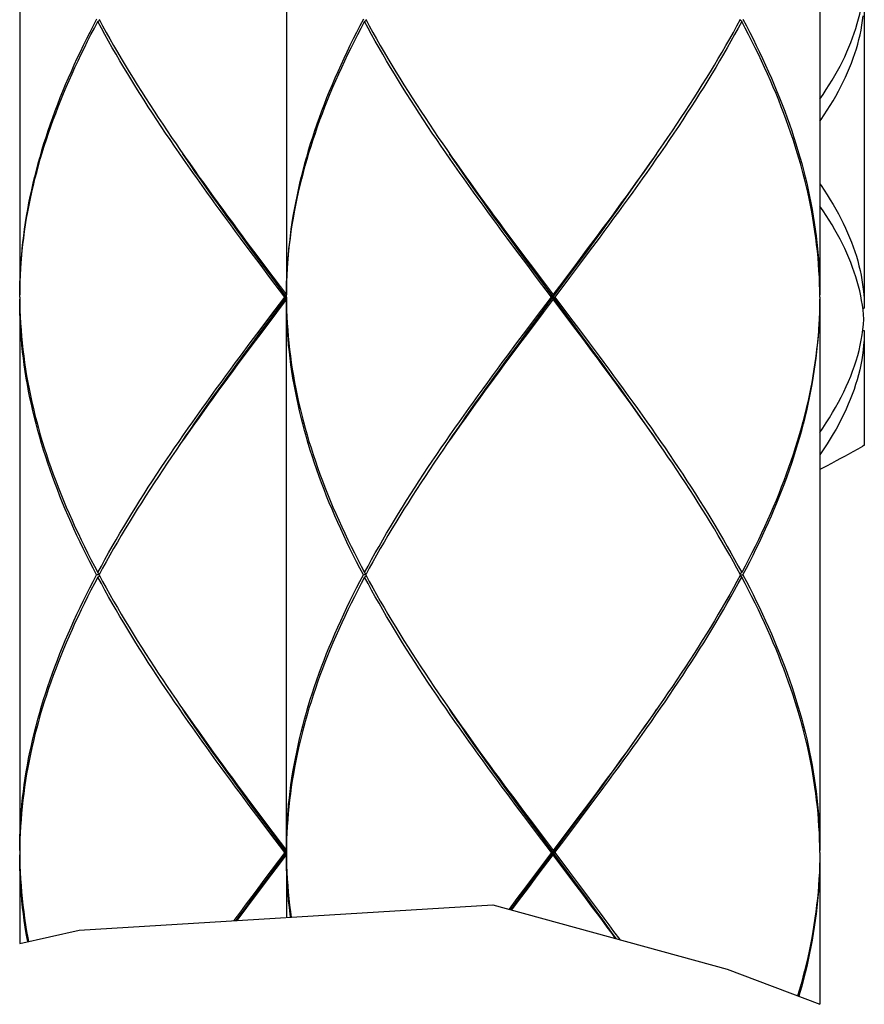
# Model space of a CAD drawing. Units: millimetres. Extents: x -745 to 210, y -1054 to 297.
# Drawn here: x -35 to -16, y -566 to -544 of the extents above; entities that cross this region are included whole.
import ezdxf

# ---------------------------------------------------------------- set-up
doc = ezdxf.new("R2010")
doc.units = ezdxf.units.MM
doc.header["$LTSCALE"] = 19.36
doc.layers.get('0').update_dxf_attribs({"linetype": 'CONTINUOUS'})

msp = doc.modelspace()

# ---------------------------------------------------------------- linework, layer by layer
at = {"color": 7, "linetype": 'Continuous'}
for p, q in [((-34.8952, -537.8676), (-34.8952, -550.2743)), ((-28.8919, -537.8676), (-28.8919, -550.2743)), ((-16.8854, -537.8676), (-16.8854, -550.2743)), ((-15.8849, -543.5707), (-15.8849, -550.5745)), ((-33.1369, -544.121), (-33.0996, -544.0905)), ((-27.1336, -544.121), (-27.0963, -544.0905)), ((-18.7504, -544.2186), (-18.6705, -544.071)), ((-18.6437, -544.121), (-18.6811, -544.0905)), ((-31.2881, -547.0053), (-31.172, -547.1725)), ((-25.2848, -547.0053), (-25.1687, -547.1725)), ((-22.1164, -549.2821), (-21.8976, -548.9843)), ((-22.1115, -549.2407), (-21.8913, -548.9453)), ((-21.8541, -548.9954), (-22.0741, -549.2907)), ((-29.4854, -549.586), (-29.7065, -549.2907)), ((-29.4443, -549.5799), (-29.6642, -549.2821)), ((-29.5586, -549.3883), (-29.3369, -549.6836)), ((-23.4821, -549.586), (-23.7033, -549.2907)), ((-23.4411, -549.5799), (-23.661, -549.2821)), ((-23.5553, -549.3883), (-23.3337, -549.6836)), ((-22.3363, -549.5799), (-22.1164, -549.2821)), ((-22.3328, -549.536), (-22.1115, -549.2407)), ((-22.0741, -549.2907), (-22.2952, -549.586)), ((-29.2635, -549.8813), (-29.4854, -549.586)), ((-29.2237, -549.8777), (-29.4443, -549.5799)), ((-23.2602, -549.8813), (-23.4821, -549.586)), ((-23.2204, -549.8777), (-23.4411, -549.5799)), ((-22.6674, -550.0266), (-22.3363, -549.5799)), ((-22.666, -549.979), (-22.3328, -549.536)), ((-22.2952, -549.586), (-22.5172, -549.8813)), ((-29.3369, -549.6836), (-28.8919, -550.2743)), ((-28.9297, -550.3244), (-29.2635, -549.8813)), ((-28.8919, -550.3244), (-29.2237, -549.8777)), ((-23.3337, -549.6836), (-22.8887, -550.2743)), ((-22.9264, -550.3244), (-23.2602, -549.8813)), ((-22.4465, -550.9199), (-23.2204, -549.8777)), ((-22.5172, -549.8813), (-22.851, -550.3244)), ((-23.2204, -550.771), (-22.6674, -550.0266)), ((-22.8887, -550.2743), (-22.666, -549.979)), ((-29.2635, -550.7674), (-28.9297, -550.3244)), ((-29.2237, -550.771), (-28.8919, -550.3244)), ((-28.8919, -550.3244), (-28.9297, -550.3244)), ((-28.8919, -562.7812), (-28.8919, -550.3244)), ((-28.8918, -550.3244), (-28.8901, -550.1767)), ((-28.8918, -550.3244), (-28.8912, -550.374)), ((-23.2602, -550.7674), (-22.9264, -550.3244)), ((-22.9264, -550.3244), (-22.851, -550.3244)), ((-22.8887, -550.3744), (-22.8887, -550.2743)), ((-22.851, -550.3244), (-22.5172, -550.7674)), ((-16.8855, -550.3244), (-16.8861, -550.374)), ((-34.8952, -550.3744), (-34.8952, -562.7812)), ((-28.8919, -550.3744), (-29.1146, -550.6697)), ((-28.8912, -550.374), (-28.8901, -550.472)), ((-22.8887, -550.3744), (-23.1113, -550.6697)), ((-22.4437, -550.9651), (-22.8887, -550.3744)), ((-16.8861, -550.374), (-16.8873, -550.4721)), ((-16.8854, -550.3744), (-16.8854, -562.7812)), ((-29.4854, -551.0627), (-29.2635, -550.7674)), ((-29.1146, -550.6697), (-29.4479, -551.1128)), ((-29.4443, -551.0688), (-29.2237, -550.771)), ((-23.4822, -551.0627), (-23.2602, -550.7674)), ((-23.1113, -550.6697), (-23.4446, -551.1128)), ((-23.4411, -551.0688), (-23.2204, -550.771)), ((-22.5172, -550.7674), (-22.2952, -551.0627)), ((-15.9181, -550.5745), (-15.8849, -550.5745)), ((-22.2262, -551.2177), (-22.4465, -550.9199)), ((-22.222, -551.2605), (-22.4437, -550.9651)), ((-29.7066, -551.3581), (-29.4854, -551.0627)), ((-29.4479, -551.1128), (-29.6692, -551.4082)), ((-29.6642, -551.3666), (-29.4443, -551.0688)), ((-23.7033, -551.3581), (-23.4822, -551.0627)), ((-23.4446, -551.1128), (-23.6659, -551.4082)), ((-23.661, -551.3666), (-23.4411, -551.0688)), ((-22.2952, -551.0627), (-22.074, -551.3581)), ((-15.918, -551.0748), (-15.8849, -551.0748)), ((-15.8849, -551.0748), (-15.8849, -553.6632)), ((-29.9267, -551.6536), (-29.7066, -551.3581)), ((-29.6692, -551.4082), (-29.8895, -551.7036)), ((-29.883, -551.6644), (-29.6642, -551.3666)), ((-23.9234, -551.6536), (-23.7033, -551.3581)), ((-23.6659, -551.4082), (-23.8862, -551.7036)), ((-23.8797, -551.6644), (-23.661, -551.3666)), ((-20.4926, -553.6434), (-20.6088, -553.476)), ((-15.8849, -553.6619), (-15.9247, -553.685)), ((-16.2499, -553.869), (-16.3303, -553.9134)), ((-16.1448, -553.8103), (-16.2499, -553.869)), ((-16.0331, -553.7471), (-16.1448, -553.8103)), ((-15.9247, -553.685), (-16.0331, -553.7471)), ((-16.5168, -554.0147), (-16.6231, -554.0713)), ((-16.4193, -553.962), (-16.5168, -554.0147)), ((-16.3303, -553.9134), (-16.4193, -553.962)), ((-16.7988, -554.1631), (-16.8854, -554.2074)), ((-33.1369, -556.5277), (-33.0996, -556.5582)), ((-33.0302, -556.4301), (-33.1101, -556.5778)), ((-27.1336, -556.5277), (-27.0963, -556.5582)), ((-27.0269, -556.4301), (-27.1069, -556.5778)), ((-18.6437, -556.5277), (-18.6811, -556.5582)), ((-33.1101, -556.5778), (-33.1635, -556.5778)), ((-33.1369, -556.6278), (-33.0996, -556.5973)), ((-27.1069, -556.5778), (-27.1602, -556.5778)), ((-27.1336, -556.6278), (-27.0963, -556.5973)), ((-18.6437, -556.6278), (-18.6811, -556.5973)), ((-18.6705, -556.5778), (-18.6171, -556.5778)), ((-31.2881, -559.5121), (-31.172, -559.6792)), ((-25.2848, -559.5121), (-25.1688, -559.6792)), ((-22.1164, -561.7889), (-21.8976, -561.4912)), ((-21.8911, -561.4519), (-22.1113, -561.7473)), ((-22.0739, -561.7973), (-21.8539, -561.5019)), ((-29.4854, -562.0928), (-29.7066, -561.7973)), ((-29.4443, -562.0867), (-29.6642, -561.7889)), ((-23.4821, -562.0928), (-23.7034, -561.7973)), ((-23.4411, -562.0867), (-23.661, -561.7889)), ((-22.3363, -562.0867), (-22.1164, -561.7889)), ((-22.1113, -561.7473), (-22.3327, -562.0427)), ((-22.2951, -562.0927), (-22.0739, -561.7973)), ((-29.5586, -561.8951), (-29.3369, -562.1905)), ((-29.2634, -562.3882), (-29.4854, -562.0928)), ((-29.2237, -562.3845), (-29.4443, -562.0867)), ((-23.5554, -561.8951), (-23.3336, -562.1905)), ((-23.2601, -562.3882), (-23.4821, -562.0928)), ((-23.2204, -562.3845), (-23.4411, -562.0867)), ((-22.6674, -562.5334), (-22.3363, -562.0867)), ((-22.6283, -562.5358), (-22.2951, -562.0927)), ((-22.3327, -562.0427), (-22.5548, -562.3381)), ((-29.3369, -562.1905), (-28.8919, -562.7812)), ((-23.3336, -562.1905), (-22.8887, -562.7812)), ((-28.9297, -562.8312), (-29.2634, -562.3882)), ((-28.8919, -562.8312), (-29.2237, -562.3845)), ((-22.9264, -562.8312), (-23.2601, -562.3882)), ((-23.2204, -563.2778), (-22.6674, -562.5334)), ((-22.5548, -562.3381), (-22.8887, -562.7812)), ((-22.851, -562.8312), (-22.6283, -562.5358)), ((-34.8934, -562.6835), (-34.8951, -562.8312)), ((-28.8901, -562.6835), (-28.8918, -562.8312)), ((-34.8952, -562.8812), (-34.8952, -564.8743)), ((-34.8951, -562.8312), (-34.8934, -562.9788)), ((-28.9297, -562.8312), (-29.3746, -563.422)), ((-29.2237, -563.2778), (-28.8919, -562.8312)), ((-28.8919, -562.8312), (-28.9297, -562.8312)), ((-28.8919, -562.8812), (-28.8919, -564.2891)), ((-28.8918, -562.8312), (-28.8901, -562.9788)), ((-23.2226, -563.3243), (-22.8887, -562.8812)), ((-22.9264, -562.8312), (-23.149, -563.1266)), ((-22.9264, -562.8312), (-22.851, -562.8312)), ((-22.8887, -562.8812), (-22.8887, -562.7812)), ((-22.4437, -563.4719), (-22.8887, -562.8812)), ((-22.851, -562.8312), (-22.5172, -563.2742)), ((-16.8855, -562.8312), (-16.8873, -562.9788)), ((-16.8854, -562.8812), (-16.8854, -566.2453)), ((-23.149, -563.1266), (-23.4822, -563.5697)), ((-29.3746, -563.422), (-29.5962, -563.7174)), ((-29.4443, -563.5756), (-29.2237, -563.2778)), ((-23.4447, -563.6197), (-23.2226, -563.3243)), ((-23.4411, -563.5756), (-23.2204, -563.2778)), ((-22.5172, -563.2742), (-22.2952, -563.5696)), ((-29.6642, -563.8734), (-29.4443, -563.5756)), ((-29.5587, -563.7674), (-29.337, -563.472)), ((-23.4822, -563.5697), (-23.7034, -563.8651)), ((-23.666, -563.9151), (-23.4447, -563.6197)), ((-23.661, -563.8734), (-23.4411, -563.5756)), ((-22.2219, -563.7674), (-22.4437, -563.4719)), ((-22.1164, -563.8734), (-22.3363, -563.5756)), ((-22.2952, -563.5696), (-22.0739, -563.8651)), ((-29.5962, -563.7174), (-29.8169, -564.0128)), ((-29.7796, -564.0628), (-29.5587, -563.7674)), ((-23.7034, -563.8651), (-23.8812, -564.1037)), ((-33.5574, -564.577), (-24.2487, -564.0026)), ((-29.883, -564.1712), (-29.6642, -563.8734)), ((-24.2487, -564.0026), (-18.9729, -565.4538)), ((-23.8388, -564.1154), (-23.661, -563.8734)), ((-23.8194, -564.1207), (-23.666, -563.9151)), ((-30.0201, -564.3588), (-29.883, -564.1712)), ((-34.8952, -564.8743), (-33.5574, -564.577)), ((-21.463, -564.7689), (-21.5721, -564.6179)), ((-21.5263, -564.604), (-21.3911, -564.7886)), ((-18.9729, -565.4538), (-16.8854, -566.2453))]:
    msp.add_line(p, q, dxfattribs=at)
for points in [[(-16.8854, -545.8684), (-16.8849, -545.8677), (-16.8125, -545.7616), (-16.7425, -545.6554), (-16.6751, -545.5493), (-16.6103, -545.4433), (-16.5481, -545.3373), (-16.4886, -545.2312), (-16.4317, -545.1252), (-16.3775, -545.0192), (-16.3259, -544.9131), (-16.2771, -544.807), (-16.2311, -544.7007), (-16.1878, -544.5945), (-16.1473, -544.4882), (-16.1097, -544.3819), (-16.0749, -544.2756), (-16.043, -544.1694), (-16.014, -544.0632), (-15.9879, -543.957), (-15.9648, -543.8509), (-15.9446, -543.7449), (-15.9273, -543.6389)], [(-33.1635, -544.071), (-33.241, -544.2187), (-33.317, -544.3664), (-33.3915, -544.514), (-33.4644, -544.6617), (-33.5358, -544.8094), (-33.6056, -544.9571), (-33.6737, -545.1048), (-33.7402, -545.2525), (-33.8051, -545.4002), (-33.8682, -545.5479), (-33.9296, -545.6956), (-33.9893, -545.8433), (-34.0473, -545.991), (-34.1035, -546.1387), (-34.1578, -546.2864), (-34.2104, -546.4341), (-34.2611, -546.5818), (-34.31, -546.7295), (-34.357, -546.8772), (-34.4022, -547.0249), (-34.4454, -547.1726), (-34.4868, -547.3203), (-34.5262, -547.468), (-34.5637, -547.6157), (-34.5992, -547.7634), (-34.6327, -547.9111), (-34.6643, -548.0588), (-34.6939, -548.2065), (-34.7215, -548.3542), (-34.7471, -548.5019), (-34.7707, -548.6496), (-34.7922, -548.7973), (-34.8117, -548.945), (-34.8292, -549.0927), (-34.8447, -549.2404), (-34.8581, -549.3881), (-34.8694, -549.5358), (-34.8787, -549.6835), (-34.8859, -549.8312), (-34.8911, -549.9789), (-34.8942, -550.1266), (-34.8952, -550.2743)], [(-34.8951, -550.3244), (-34.8934, -550.1767), (-34.8896, -550.029), (-34.8837, -549.8813), (-34.8758, -549.7336), (-34.8658, -549.5859), (-34.8538, -549.4382), (-34.8397, -549.2905), (-34.8235, -549.1428), (-34.8054, -548.9951), (-34.7852, -548.8474), (-34.7629, -548.6997), (-34.7387, -548.552), (-34.7124, -548.4043), (-34.6841, -548.2566), (-34.6538, -548.1089), (-34.6216, -547.9612), (-34.5874, -547.8135), (-34.5512, -547.6658), (-34.5131, -547.5181), (-34.473, -547.3704), (-34.431, -547.2227), (-34.3871, -547.075), (-34.3413, -546.9273), (-34.2937, -546.7796), (-34.2442, -546.6319), (-34.1928, -546.4842), (-34.1396, -546.3365), (-34.0846, -546.1888), (-34.0279, -546.0411), (-33.9693, -545.8934), (-33.909, -545.7457), (-33.847, -545.598), (-33.7833, -545.4503), (-33.7179, -545.3026), (-33.6508, -545.1549), (-33.5821, -545.0072), (-33.5118, -544.8595), (-33.4399, -544.7118), (-33.3664, -544.5641), (-33.2914, -544.4164), (-33.2149, -544.2687), (-33.1369, -544.121)], [(-29.7065, -549.2907), (-29.9266, -548.9952), (-30.0362, -548.8474), (-30.1454, -548.6997), (-30.2541, -548.5519), (-30.3624, -548.4041), (-30.4701, -548.2564), (-30.5773, -548.1086), (-30.6839, -547.9609), (-30.7899, -547.8132), (-30.8952, -547.6656), (-30.9998, -547.5179), (-31.1037, -547.3702), (-31.2068, -547.2225), (-31.3092, -547.0747), (-31.4108, -546.927), (-31.5115, -546.7792), (-31.6112, -546.6315), (-31.7101, -546.4837), (-31.8079, -546.336), (-31.9047, -546.1883), (-32.0005, -546.0407), (-32.0952, -545.893), (-32.1888, -545.7454), (-32.2813, -545.5977), (-32.3726, -545.4501), (-32.4627, -545.3024), (-32.5516, -545.1547), (-32.6392, -545.007), (-32.7256, -544.8594), (-32.8106, -544.7117), (-32.8943, -544.564), (-32.9766, -544.4163), (-33.0574, -544.2686), (-33.1369, -544.121)], [(-33.1101, -544.071), (-33.0302, -544.2186), (-32.9488, -544.3663), (-32.8661, -544.514), (-32.7819, -544.6616), (-32.6965, -544.8093), (-32.6097, -544.957), (-32.5216, -545.1047), (-32.4323, -545.2523), (-32.3418, -545.4), (-32.2501, -545.5477), (-32.1572, -545.6953), (-32.0633, -545.843), (-31.9682, -545.9906), (-31.8721, -546.1383), (-31.7749, -546.286), (-31.6767, -546.4337), (-31.5776, -546.5814), (-31.4775, -546.7292), (-31.3765, -546.877), (-31.2881, -547.0053)], [(-27.1602, -544.071), (-27.2377, -544.2187), (-27.3137, -544.3664), (-27.3882, -544.514), (-27.4612, -544.6617), (-27.5325, -544.8094), (-27.6023, -544.9571), (-27.6705, -545.1048), (-27.737, -545.2525), (-27.8018, -545.4002), (-27.8649, -545.5479), (-27.9264, -545.6956), (-27.9861, -545.8433), (-28.044, -545.991), (-28.1002, -546.1387), (-28.1546, -546.2864), (-28.2071, -546.4341), (-28.2579, -546.5818), (-28.3068, -546.7295), (-28.3538, -546.8772), (-28.3989, -547.0249), (-28.4422, -547.1726), (-28.4835, -547.3203), (-28.5229, -547.468), (-28.5604, -547.6157), (-28.5959, -547.7634), (-28.6295, -547.9111), (-28.661, -548.0588), (-28.6906, -548.2065), (-28.7182, -548.3542), (-28.7438, -548.5019), (-28.7674, -548.6496), (-28.789, -548.7973), (-28.8085, -548.945), (-28.826, -549.0927), (-28.8414, -549.2404), (-28.8548, -549.3881), (-28.8661, -549.5358), (-28.8754, -549.6835), (-28.8827, -549.8312), (-28.8878, -549.9789), (-28.8909, -550.1266), (-28.8919, -550.2743)], [(-28.8901, -550.1767), (-28.8863, -550.029), (-28.8804, -549.8813), (-28.8725, -549.7336), (-28.8625, -549.5859), (-28.8505, -549.4382), (-28.8364, -549.2905), (-28.8203, -549.1428), (-28.8021, -548.9951), (-28.7819, -548.8474), (-28.7596, -548.6997), (-28.7354, -548.552), (-28.7091, -548.4043), (-28.6808, -548.2566), (-28.6506, -548.1089), (-28.6183, -547.9612), (-28.5841, -547.8135), (-28.5479, -547.6658), (-28.5098, -547.5181), (-28.4697, -547.3704), (-28.4277, -547.2227), (-28.3838, -547.075), (-28.3381, -546.9273), (-28.2904, -546.7796), (-28.2409, -546.6319), (-28.1895, -546.4842), (-28.1364, -546.3365), (-28.0814, -546.1888), (-28.0246, -546.0411), (-27.966, -545.8934), (-27.9058, -545.7457), (-27.8437, -545.598), (-27.78, -545.4503), (-27.7146, -545.3026), (-27.6476, -545.1549), (-27.5789, -545.0072), (-27.5085, -544.8595), (-27.4366, -544.7118), (-27.3632, -544.5641), (-27.2882, -544.4164), (-27.2116, -544.2687), (-27.1336, -544.121)], [(-23.7033, -549.2907), (-23.9234, -548.9952), (-24.0329, -548.8474), (-24.1421, -548.6997), (-24.2508, -548.5519), (-24.3591, -548.4041), (-24.4669, -548.2564), (-24.5741, -548.1086), (-24.6806, -547.9609), (-24.7866, -547.8132), (-24.8919, -547.6656), (-24.9965, -547.5179), (-25.1004, -547.3702), (-25.2036, -547.2225), (-25.306, -547.0747), (-25.4075, -546.927), (-25.5082, -546.7792), (-25.608, -546.6315), (-25.7068, -546.4837), (-25.8047, -546.336), (-25.9015, -546.1883), (-25.9972, -546.0407), (-26.0919, -545.893), (-26.1855, -545.7454), (-26.278, -545.5977), (-26.3693, -545.4501), (-26.4594, -545.3024), (-26.5483, -545.1547), (-26.6359, -545.007), (-26.7223, -544.8594), (-26.8073, -544.7117), (-26.891, -544.564), (-26.9733, -544.4163), (-27.0542, -544.2686), (-27.1336, -544.121)], [(-27.1069, -544.071), (-27.0269, -544.2186), (-26.9456, -544.3663), (-26.8628, -544.514), (-26.7787, -544.6616), (-26.6932, -544.8093), (-26.6064, -544.957), (-26.5183, -545.1047), (-26.429, -545.2523), (-26.3385, -545.4), (-26.2468, -545.5477), (-26.154, -545.6953), (-26.06, -545.843), (-25.9649, -545.9906), (-25.8688, -546.1383), (-25.7716, -546.286), (-25.6734, -546.4337), (-25.5743, -546.5814), (-25.4742, -546.7292), (-25.3732, -546.877), (-25.2848, -547.0053)], [(-18.6437, -544.121), (-18.7232, -544.2686), (-18.8041, -544.4163), (-18.8863, -544.564), (-18.97, -544.7117), (-19.0551, -544.8594), (-19.1414, -545.0071), (-19.2291, -545.1547), (-19.3179, -545.3024), (-19.4081, -545.4501), (-19.4994, -545.5977), (-19.5918, -545.7454), (-19.6854, -545.893), (-19.7801, -546.0407), (-19.8759, -546.1884), (-19.9727, -546.3361), (-20.0706, -546.4838), (-20.1695, -546.6316), (-20.2693, -546.7794), (-20.37, -546.9272), (-20.4715, -547.0749), (-20.5739, -547.2227), (-20.6771, -547.3704), (-20.781, -547.5181), (-20.8856, -547.6657), (-20.9909, -547.8134), (-21.0969, -547.9611), (-21.2035, -548.1089), (-21.3107, -548.2566), (-21.4184, -548.4044), (-21.5267, -548.5521), (-21.6354, -548.6999), (-21.7446, -548.8476), (-21.8541, -548.9954)], [(-16.8855, -550.3244), (-16.8873, -550.1767), (-16.8911, -550.029), (-16.8969, -549.8813), (-16.9048, -549.7336), (-16.9148, -549.5859), (-16.9269, -549.4382), (-16.941, -549.2904), (-16.9571, -549.1426), (-16.9753, -548.9948), (-16.9955, -548.8471), (-17.0178, -548.6993), (-17.042, -548.5516), (-17.0683, -548.4039), (-17.0966, -548.2562), (-17.1268, -548.1086), (-17.1591, -547.9609), (-17.1933, -547.8133), (-17.2295, -547.6656), (-17.2676, -547.5179), (-17.3077, -547.3703), (-17.3496, -547.2226), (-17.3935, -547.0749), (-17.4393, -546.9272), (-17.487, -546.7795), (-17.5365, -546.6318), (-17.5878, -546.4842), (-17.641, -546.3365), (-17.696, -546.1888), (-17.7528, -546.0411), (-17.8113, -545.8934), (-17.8716, -545.7457), (-17.9336, -545.598), (-17.9973, -545.4504), (-18.0627, -545.3027), (-18.1297, -545.1551), (-18.1984, -545.0074), (-18.2687, -544.8597), (-18.3406, -544.712), (-18.4141, -544.5643), (-18.4891, -544.4165), (-18.5657, -544.2688), (-18.6437, -544.121)], [(-18.6171, -544.071), (-18.5396, -544.2187), (-18.4635, -544.3665), (-18.389, -544.5143), (-18.3161, -544.662), (-18.2447, -544.8097), (-18.175, -544.9573), (-18.1068, -545.105), (-18.0404, -545.2526), (-17.9755, -545.4003), (-17.9124, -545.548), (-17.851, -545.6956), (-17.7913, -545.8433), (-17.7333, -545.991), (-17.6772, -546.1387), (-17.6228, -546.2864), (-17.5702, -546.4341), (-17.5195, -546.5818), (-17.4706, -546.7295), (-17.4236, -546.8771), (-17.3785, -547.0248), (-17.3352, -547.1725), (-17.2939, -547.3202), (-17.2545, -547.4679), (-17.217, -547.6156), (-17.1815, -547.7632), (-17.148, -547.9109), (-17.1164, -548.0585), (-17.0868, -548.2062), (-17.0592, -548.3539), (-17.0336, -548.5016), (-17.01, -548.6493), (-16.9884, -548.7971), (-16.9689, -548.9448), (-16.9514, -549.0926), (-16.936, -549.2404), (-16.9226, -549.3881), (-16.9112, -549.5359), (-16.9019, -549.6836), (-16.8947, -549.8313), (-16.8895, -549.979), (-16.8864, -550.1266), (-16.8854, -550.2743)], [(-16.8854, -546.3682), (-16.8586, -546.3298), (-16.787, -546.2236), (-16.718, -546.1175), (-16.6515, -546.0114), (-16.5876, -545.9053), (-16.5263, -545.7992), (-16.4676, -545.693), (-16.4116, -545.5869), (-16.3584, -545.4808), (-16.3078, -545.3747), (-16.26, -545.2686), (-16.215, -545.1625), (-16.1728, -545.0563), (-16.1334, -544.9502), (-16.0969, -544.8441), (-16.0632, -544.738), (-16.0324, -544.6319), (-16.0044, -544.5257), (-15.9794, -544.4196), (-15.9573, -544.3135), (-15.9381, -544.2074), (-15.9218, -544.1013), (-15.9085, -543.9952)], [(-20.4043, -546.8772), (-20.3033, -546.7294), (-20.2032, -546.5816), (-20.104, -546.4338), (-20.0058, -546.2861), (-19.9086, -546.1384), (-19.8125, -545.9907), (-19.7174, -545.843), (-19.6234, -545.6954), (-19.5306, -545.5477), (-19.4389, -545.4001), (-19.3483, -545.2524), (-19.259, -545.1047), (-19.171, -544.957), (-19.0842, -544.8093), (-18.9987, -544.6616), (-18.9145, -544.5139), (-18.8318, -544.3663), (-18.7504, -544.2186)], [(-21.8913, -548.9453), (-21.7816, -548.7976), (-21.6723, -548.6499), (-21.5635, -548.5021), (-21.455, -548.3544), (-21.3471, -548.2066), (-21.2397, -548.0588), (-21.1329, -547.9111), (-21.0267, -547.7634), (-20.9212, -547.6157), (-20.8163, -547.468), (-20.7122, -547.3204), (-20.6088, -547.1727), (-20.5061, -547.0249), (-20.4043, -546.8772)], [(-29.6642, -549.2821), (-29.883, -548.9843), (-29.9919, -548.8355), (-30.1004, -548.6866), (-30.2085, -548.5377), (-30.3162, -548.3888), (-30.4233, -548.2399), (-30.5299, -548.091), (-30.6359, -547.9421), (-30.7413, -547.7932), (-30.8461, -547.6443), (-30.9502, -547.4954), (-31.0535, -547.3465), (-31.1561, -547.1977), (-31.2247, -547.0975)], [(-31.172, -547.1725), (-31.0686, -547.3202), (-30.9644, -547.4678), (-30.8596, -547.6155), (-30.7541, -547.7632), (-30.6479, -547.9109), (-30.5411, -548.0586), (-30.4337, -548.2063), (-30.3258, -548.3541), (-30.2173, -548.5019), (-30.1084, -548.6497), (-29.9991, -548.7974), (-29.8894, -548.9452), (-29.7794, -549.0929), (-29.5586, -549.3883)], [(-23.661, -549.2821), (-23.8797, -548.9843), (-23.9886, -548.8355), (-24.0972, -548.6866), (-24.2052, -548.5377), (-24.3129, -548.3888), (-24.42, -548.2399), (-24.5266, -548.091), (-24.6326, -547.9421), (-24.738, -547.7932), (-24.8428, -547.6443), (-24.9469, -547.4954), (-25.0503, -547.3465), (-25.1529, -547.1977), (-25.2214, -547.0975)], [(-25.1687, -547.1725), (-25.0653, -547.3202), (-24.9612, -547.4678), (-24.8563, -547.6155), (-24.7508, -547.7632), (-24.6446, -547.9109), (-24.5378, -548.0586), (-24.4304, -548.2063), (-24.3225, -548.3541), (-24.2141, -548.5019), (-24.1052, -548.6497), (-23.9959, -548.7974), (-23.8862, -548.9452), (-23.7762, -549.0929), (-23.5553, -549.3883)], [(-21.8976, -548.9843), (-21.7887, -548.8355), (-21.6802, -548.6866), (-21.5721, -548.5377), (-21.4645, -548.3888), (-21.3573, -548.2399), (-21.2507, -548.091), (-21.1447, -547.9421), (-21.0393, -547.7932), (-20.9345, -547.6443), (-20.8305, -547.4954), (-20.7271, -547.3465), (-20.6245, -547.1977), (-20.5559, -547.0975)], [(-16.8854, -547.7769), (-16.859, -547.8147), (-16.7874, -547.9209), (-16.7184, -548.027), (-16.6518, -548.1332), (-16.5878, -548.2394), (-16.5265, -548.3456), (-16.4678, -548.4518), (-16.4118, -548.5579), (-16.3586, -548.6639), (-16.3081, -548.77), (-16.2603, -548.876), (-16.2153, -548.982), (-16.1732, -549.088), (-16.1338, -549.194), (-16.0972, -549.3001), (-16.0635, -549.4063), (-16.0326, -549.5125), (-16.0046, -549.6188), (-15.9795, -549.7251), (-15.9573, -549.8314), (-15.9381, -549.9377), (-15.9218, -550.0439), (-15.9085, -550.1502), (-15.8982, -550.2563), (-15.8908, -550.3624), (-15.8863, -550.4685), (-15.8849, -550.5745)], [(-15.913, -550.6123), (-15.9273, -550.5061), (-15.9447, -550.3998), (-15.965, -550.2935), (-15.9882, -550.1872), (-16.0143, -550.0809), (-16.0433, -549.9746), (-16.0752, -549.8684), (-16.11, -549.7623), (-16.1476, -549.6562), (-16.188, -549.5502), (-16.2312, -549.4442), (-16.2771, -549.3382), (-16.3259, -549.2322), (-16.3774, -549.1262), (-16.4316, -549.0201), (-16.4886, -548.9139), (-16.5482, -548.8078), (-16.6105, -548.7016), (-16.6754, -548.5954), (-16.7429, -548.4892), (-16.8129, -548.383), (-16.8853, -548.2769), (-16.8854, -548.2768)], [(-34.8951, -550.3244), (-34.8934, -550.472), (-34.8896, -550.6197), (-34.8837, -550.7673), (-34.8758, -550.915), (-34.8658, -551.0627), (-34.8538, -551.2104), (-34.8397, -551.3582), (-34.8235, -551.5059), (-34.8054, -551.6536), (-34.7852, -551.8013), (-34.7629, -551.949), (-34.7387, -552.0966), (-34.7124, -552.2443), (-34.6842, -552.3919), (-34.6539, -552.5396), (-34.6216, -552.6873), (-34.5874, -552.8351), (-34.5512, -552.9828), (-34.5131, -553.1306), (-34.473, -553.2784), (-34.431, -553.4262), (-34.3871, -553.5739), (-34.3413, -553.7216), (-34.2936, -553.8693), (-34.2441, -554.017), (-34.1928, -554.1647), (-34.1396, -554.3123), (-34.0846, -554.46), (-34.0278, -554.6077), (-33.9693, -554.7554), (-33.909, -554.9032), (-33.8469, -555.0509), (-33.7832, -555.1987), (-33.7178, -555.3464), (-33.6507, -555.4941), (-33.582, -555.6418), (-33.5117, -555.7894), (-33.4398, -555.9371), (-33.3664, -556.0848), (-33.2914, -556.2324), (-33.2149, -556.3801), (-33.1369, -556.5277)], [(-33.1635, -556.5778), (-33.241, -556.4301), (-33.317, -556.2824), (-33.3914, -556.1348), (-33.4644, -555.9871), (-33.5357, -555.8395), (-33.6055, -555.6918), (-33.6736, -555.5441), (-33.7401, -555.3964), (-33.805, -555.2487), (-33.8681, -555.1009), (-33.9296, -554.9532), (-33.9893, -554.8054), (-34.0473, -554.6577), (-34.1034, -554.5101), (-34.1578, -554.3624), (-34.2104, -554.2147), (-34.2611, -554.067), (-34.31, -553.9194), (-34.357, -553.7716), (-34.4022, -553.6239), (-34.4454, -553.4761), (-34.4868, -553.3284), (-34.5262, -553.1806), (-34.5637, -553.0328), (-34.5992, -552.8851), (-34.6328, -552.7373), (-34.6644, -552.5896), (-34.6939, -552.442), (-34.7215, -552.2943), (-34.7471, -552.1467), (-34.7707, -551.999), (-34.7922, -551.8513), (-34.8118, -551.7036), (-34.8292, -551.5559), (-34.8447, -551.4082), (-34.8581, -551.2604), (-34.8694, -551.1127), (-34.8787, -550.9651), (-34.8859, -550.8174), (-34.8911, -550.6697), (-34.8942, -550.522), (-34.8952, -550.3744)], [(-27.1602, -556.5778), (-27.2377, -556.4301), (-27.3137, -556.2824), (-27.3882, -556.1348), (-27.4611, -555.9871), (-27.5324, -555.8395), (-27.6022, -555.6918), (-27.6704, -555.5441), (-27.7369, -555.3964), (-27.8017, -555.2487), (-27.8649, -555.1009), (-27.9263, -554.9532), (-27.986, -554.8054), (-28.044, -554.6577), (-28.1002, -554.5101), (-28.1545, -554.3624), (-28.2071, -554.2147), (-28.2578, -554.067), (-28.3067, -553.9194), (-28.3537, -553.7716), (-28.3989, -553.6239), (-28.4421, -553.4761), (-28.4835, -553.3284), (-28.5229, -553.1806), (-28.5604, -553.0328), (-28.596, -552.8851), (-28.6295, -552.7373), (-28.6611, -552.5896), (-28.6907, -552.442), (-28.7183, -552.2943), (-28.7438, -552.1467), (-28.7674, -551.999), (-28.789, -551.8513), (-28.8085, -551.7036), (-28.826, -551.5559), (-28.8414, -551.4082), (-28.8548, -551.2604), (-28.8662, -551.1127), (-28.8754, -550.9651), (-28.8827, -550.8174), (-28.8878, -550.6697), (-28.8909, -550.522), (-28.8919, -550.3744)], [(-28.8901, -550.472), (-28.8863, -550.6197), (-28.8804, -550.7673), (-28.8725, -550.915), (-28.8625, -551.0627), (-28.8505, -551.2104), (-28.8364, -551.3582), (-28.8203, -551.5059), (-28.8021, -551.6536), (-28.7819, -551.8013), (-28.7597, -551.949), (-28.7354, -552.0966), (-28.7091, -552.2443), (-28.6809, -552.3919), (-28.6506, -552.5396), (-28.6184, -552.6873), (-28.5841, -552.8351), (-28.5479, -552.9828), (-28.5098, -553.1306), (-28.4697, -553.2784), (-28.4277, -553.4262), (-28.3838, -553.5739), (-28.338, -553.7216), (-28.2903, -553.8693), (-28.2408, -554.017), (-28.1895, -554.1647), (-28.1363, -554.3123), (-28.0813, -554.46), (-28.0246, -554.6077), (-27.966, -554.7554), (-27.9057, -554.9032), (-27.8437, -555.0509), (-27.7799, -555.1987), (-27.7145, -555.3464), (-27.6474, -555.4941), (-27.5788, -555.6418), (-27.5084, -555.7894), (-27.4366, -555.9371), (-27.3631, -556.0848), (-27.2881, -556.2324), (-27.2116, -556.3801), (-27.1336, -556.5277)], [(-16.8873, -550.4721), (-16.8911, -550.6198), (-16.8969, -550.7675), (-16.9048, -550.9152), (-16.9148, -551.0629), (-16.9269, -551.2106), (-16.9409, -551.3583), (-16.9571, -551.506), (-16.9753, -551.6537), (-16.9955, -551.8014), (-17.0177, -551.9491), (-17.042, -552.0968), (-17.0682, -552.2445), (-17.0965, -552.3922), (-17.1268, -552.5399), (-17.159, -552.6876), (-17.1933, -552.8353), (-17.2294, -552.983), (-17.2676, -553.1307), (-17.3076, -553.2784), (-17.3496, -553.4261), (-17.3935, -553.5738), (-17.4393, -553.7214), (-17.4869, -553.8691), (-17.5365, -554.0168), (-17.5878, -554.1645), (-17.641, -554.3122), (-17.696, -554.4599), (-17.7528, -554.6076), (-17.8113, -554.7553), (-17.8716, -554.903), (-17.9336, -555.0507), (-17.9973, -555.1984), (-18.0627, -555.3461), (-18.1298, -555.4938), (-18.1985, -555.6415), (-18.2688, -555.7892), (-18.3407, -555.9369), (-18.4142, -556.0846), (-18.4892, -556.2323), (-18.5657, -556.38), (-18.6437, -556.5277)], [(-18.6171, -556.5778), (-18.5396, -556.4301), (-18.4636, -556.2824), (-18.3891, -556.1347), (-18.3162, -555.987), (-18.2448, -555.8393), (-18.175, -555.6916), (-18.1069, -555.5439), (-18.0404, -555.3962), (-17.9756, -555.2485), (-17.9124, -555.1008), (-17.851, -554.9531), (-17.7913, -554.8054), (-17.7333, -554.6577), (-17.6772, -554.51), (-17.6228, -554.3623), (-17.5702, -554.2146), (-17.5195, -554.0669), (-17.4706, -553.9192), (-17.4236, -553.7715), (-17.3784, -553.6238), (-17.3352, -553.4761), (-17.2938, -553.3284), (-17.2544, -553.1807), (-17.217, -553.033), (-17.1814, -552.8853), (-17.1479, -552.7376), (-17.1163, -552.5899), (-17.0867, -552.4422), (-17.0591, -552.2945), (-17.0335, -552.1468), (-17.01, -551.9991), (-16.9884, -551.8514), (-16.9689, -551.7037), (-16.9514, -551.556), (-16.9359, -551.4083), (-16.9226, -551.2606), (-16.9112, -551.1129), (-16.9019, -550.9652), (-16.8947, -550.8175), (-16.8895, -550.6698), (-16.8864, -550.5221), (-16.8854, -550.3744)], [(-15.8931, -550.8246), (-15.9015, -550.7185), (-15.913, -550.6123)], [(-15.9322, -551.1746), (-15.9156, -551.058), (-15.9025, -550.9413), (-15.8931, -550.8246)], [(-20.5559, -553.5512), (-20.6245, -553.4511), (-20.7271, -553.3022), (-20.8305, -553.1533), (-20.9345, -553.0044), (-21.0393, -552.8555), (-21.1447, -552.7066), (-21.2507, -552.5577), (-21.3573, -552.4088), (-21.4645, -552.2599), (-21.5721, -552.111), (-21.6802, -551.9622), (-21.7887, -551.8133), (-21.8976, -551.6644), (-22.0068, -551.5155), (-22.2262, -551.2177)], [(-15.8849, -551.0748), (-15.8865, -551.1857), (-15.8913, -551.2966), (-15.8994, -551.4076), (-15.9107, -551.5186), (-15.9253, -551.6295), (-15.9431, -551.7405), (-15.964, -551.8515), (-15.9882, -551.9624), (-16.0155, -552.0733), (-16.046, -552.1843), (-16.0797, -552.2953), (-16.1165, -552.4063), (-16.1564, -552.5172), (-16.1994, -552.6281), (-16.2455, -552.739), (-16.2946, -552.85), (-16.3468, -552.9611), (-16.402, -553.0722), (-16.4602, -553.1834), (-16.5214, -553.2946), (-16.5855, -553.4058), (-16.6524, -553.517), (-16.7222, -553.6282), (-16.7947, -553.7394), (-16.87, -553.8504), (-16.8854, -553.8724)], [(-16.8854, -553.3721), (-16.8196, -553.2763), (-16.7425, -553.1595), (-16.6684, -553.0426), (-16.5974, -552.9257), (-16.5295, -552.8087), (-16.4649, -552.6918), (-16.4035, -552.5749), (-16.3455, -552.4581), (-16.2908, -552.3413), (-16.2394, -552.2246), (-16.1915, -552.1079), (-16.1469, -551.9913), (-16.1058, -551.8746), (-16.0681, -551.758), (-16.0339, -551.6413), (-16.0032, -551.5246), (-15.976, -551.408), (-15.9523, -551.2913), (-15.9322, -551.1746)], [(-20.6088, -553.476), (-20.7123, -553.3282), (-20.8165, -553.1805), (-20.9214, -553.0327), (-21.0269, -552.885), (-21.1331, -552.7373), (-21.2399, -552.5896), (-21.3473, -552.4419), (-21.4551, -552.2943), (-21.5635, -552.1466), (-21.6723, -551.9989), (-21.7815, -551.8513), (-21.8911, -551.7036), (-22.0011, -551.5559), (-22.222, -551.2605)], [(-22.074, -551.3581), (-21.854, -551.6536), (-21.7445, -551.8012), (-21.6354, -551.9489), (-21.5267, -552.0966), (-21.4185, -552.2442), (-21.3108, -552.3919), (-21.2037, -552.5395), (-21.0971, -552.6872), (-20.9911, -552.835), (-20.8858, -552.9827), (-20.7811, -553.1305), (-20.6771, -553.2783), (-20.5739, -553.426), (-20.4715, -553.5738), (-20.37, -553.7215), (-20.2693, -553.8693), (-20.1696, -554.0169), (-20.0708, -554.1646), (-19.973, -554.3123), (-19.8761, -554.46), (-19.7803, -554.6077), (-19.6856, -554.7554), (-19.5919, -554.9031), (-19.4994, -555.0509), (-19.408, -555.1986), (-19.3179, -555.3464), (-19.229, -555.4941), (-19.1414, -555.6418), (-19.055, -555.7894), (-18.97, -555.9371), (-18.8863, -556.0848), (-18.8041, -556.2324), (-18.7232, -556.3801), (-18.6437, -556.5277)], [(-33.1369, -556.5277), (-33.0575, -556.3801), (-32.9766, -556.2324), (-32.8943, -556.0848), (-32.8106, -555.9371), (-32.7256, -555.7894), (-32.6393, -555.6418), (-32.5516, -555.4941), (-32.4627, -555.3464), (-32.3726, -555.1986), (-32.2812, -555.0509), (-32.1887, -554.9031), (-32.095, -554.7554), (-32.0003, -554.6077), (-31.9045, -554.46), (-31.8077, -554.3123), (-31.7098, -554.1646), (-31.611, -554.017), (-31.5113, -553.8693), (-31.4106, -553.7215), (-31.3091, -553.5738), (-31.2067, -553.426), (-31.1035, -553.2783), (-30.9996, -553.1305), (-30.8949, -552.9827), (-30.7895, -552.835), (-30.6835, -552.6873), (-30.5769, -552.5396), (-30.4698, -552.3919), (-30.3621, -552.2442), (-30.2539, -552.0966), (-30.1453, -551.9489), (-30.0362, -551.8013), (-29.9267, -551.6536)], [(-31.2247, -553.5512), (-31.1561, -553.4511), (-31.0535, -553.3022), (-30.9502, -553.1533), (-30.8461, -553.0044), (-30.7413, -552.8555), (-30.6359, -552.7066), (-30.5299, -552.5577), (-30.4233, -552.4088), (-30.3162, -552.2599), (-30.2085, -552.111), (-30.1004, -551.9622), (-29.9919, -551.8133), (-29.883, -551.6644)], [(-27.1336, -556.5277), (-27.0542, -556.3801), (-26.9733, -556.2324), (-26.891, -556.0848), (-26.8073, -555.9371), (-26.7223, -555.7894), (-26.636, -555.6418), (-26.5484, -555.4941), (-26.4595, -555.3464), (-26.3693, -555.1986), (-26.278, -555.0509), (-26.1854, -554.9031), (-26.0918, -554.7554), (-25.997, -554.6077), (-25.9012, -554.46), (-25.8044, -554.3123), (-25.7066, -554.1646), (-25.6078, -554.017), (-25.508, -553.8693), (-25.4074, -553.7215), (-25.3058, -553.5738), (-25.2034, -553.426), (-25.1002, -553.2783), (-24.9963, -553.1305), (-24.8916, -552.9827), (-24.7862, -552.835), (-24.6803, -552.6873), (-24.5737, -552.5396), (-24.4665, -552.3919), (-24.3588, -552.2442), (-24.2507, -552.0966), (-24.142, -551.9489), (-24.0329, -551.8013), (-23.9234, -551.6536)], [(-25.2214, -553.5512), (-25.1529, -553.4511), (-25.0503, -553.3022), (-24.9469, -553.1533), (-24.8428, -553.0044), (-24.738, -552.8555), (-24.6326, -552.7066), (-24.5266, -552.5577), (-24.42, -552.4088), (-24.3129, -552.2599), (-24.2052, -552.111), (-24.0972, -551.9622), (-23.9886, -551.8133), (-23.8797, -551.6644)], [(-29.8895, -551.7036), (-29.9991, -551.8513), (-30.1084, -551.999), (-30.2172, -552.1466), (-30.3255, -552.2943), (-30.4334, -552.4419), (-30.5407, -552.5896), (-30.6475, -552.7373), (-30.7537, -552.885), (-30.8593, -553.0327), (-30.9642, -553.1805), (-31.0684, -553.3283), (-31.1718, -553.476), (-31.2745, -553.6238), (-31.3763, -553.7716)], [(-23.8862, -551.7036), (-23.9958, -551.8513), (-24.1051, -551.999), (-24.2139, -552.1466), (-24.3222, -552.2943), (-24.4301, -552.4419), (-24.5374, -552.5896), (-24.6442, -552.7373), (-24.7504, -552.885), (-24.856, -553.0327), (-24.9609, -553.1805), (-25.0651, -553.3283), (-25.1686, -553.476), (-25.2712, -553.6238), (-25.3731, -553.7716)], [(-18.6705, -556.5778), (-18.7504, -556.4301), (-18.8318, -556.2824), (-18.9145, -556.1348), (-18.9987, -555.9871), (-19.0841, -555.8395), (-19.1709, -555.6918), (-19.259, -555.5441), (-19.3483, -555.3964), (-19.4389, -555.2486), (-19.5306, -555.1009), (-19.6235, -554.9531), (-19.7176, -554.8054), (-19.8127, -554.6577), (-19.9088, -554.51), (-20.006, -554.3623), (-20.1042, -554.2146), (-20.2033, -554.067), (-20.3033, -553.9193), (-20.4043, -553.7715), (-20.4926, -553.6434)], [(-31.3763, -553.7716), (-31.4773, -553.9193), (-31.5774, -554.067), (-31.6765, -554.2146), (-31.7746, -554.3623), (-31.8718, -554.51), (-31.968, -554.6577), (-32.0631, -554.8054), (-32.1571, -554.9531), (-32.25, -555.1009), (-32.3418, -555.2487), (-32.4323, -555.3964), (-32.5217, -555.5441), (-32.6097, -555.6918), (-32.6965, -555.8395), (-32.782, -555.9871), (-32.8661, -556.1348), (-32.9488, -556.2825), (-33.0302, -556.4301)], [(-25.3731, -553.7716), (-25.474, -553.9193), (-25.5741, -554.067), (-25.6732, -554.2146), (-25.7713, -554.3623), (-25.8685, -554.51), (-25.9647, -554.6577), (-26.0598, -554.8054), (-26.1538, -554.9531), (-26.2467, -555.1009), (-26.3385, -555.2487), (-26.4291, -555.3964), (-26.5184, -555.5441), (-26.6064, -555.6918), (-26.6932, -555.8395), (-26.7787, -555.9871), (-26.8628, -556.1348), (-26.9456, -556.2825), (-27.0269, -556.4301)], [(-16.6231, -554.0713), (-16.738, -554.1316), (-16.7988, -554.1631)], [(-34.8952, -562.7812), (-34.8942, -562.6335), (-34.8911, -562.4858), (-34.8859, -562.3382), (-34.8787, -562.1905), (-34.8694, -562.0428), (-34.8581, -561.8951), (-34.8447, -561.7474), (-34.8292, -561.5996), (-34.8118, -561.4519), (-34.7922, -561.3042), (-34.7707, -561.1565), (-34.7471, -561.0088), (-34.7215, -560.8611), (-34.6939, -560.7135), (-34.6643, -560.5658), (-34.6328, -560.4181), (-34.5992, -560.2704), (-34.5637, -560.1227), (-34.5262, -559.9749), (-34.4868, -559.8271), (-34.4454, -559.6793), (-34.4021, -559.5316), (-34.357, -559.3838), (-34.3099, -559.2361), (-34.2611, -559.0884), (-34.2103, -558.9407), (-34.1578, -558.7931), (-34.1034, -558.6454), (-34.0472, -558.4978), (-33.9893, -558.3501), (-33.9296, -558.2024), (-33.8682, -558.0546), (-33.805, -557.9069), (-33.7402, -557.7592), (-33.6737, -557.6115), (-33.6055, -557.4638), (-33.5357, -557.3161), (-33.4644, -557.1684), (-33.3915, -557.0208), (-33.317, -556.8731), (-33.241, -556.7254), (-33.1635, -556.5778)], [(-33.1369, -556.6278), (-33.2149, -556.7755), (-33.2914, -556.9231), (-33.3664, -557.0708), (-33.4399, -557.2185), (-33.5117, -557.3661), (-33.5821, -557.5138), (-33.6507, -557.6615), (-33.7178, -557.8092), (-33.7832, -557.9569), (-33.847, -558.1046), (-33.909, -558.2524), (-33.9693, -558.4001), (-34.0278, -558.5478), (-34.0846, -558.6954), (-34.1396, -558.8431), (-34.1927, -558.9908), (-34.2441, -559.1384), (-34.2936, -559.2861), (-34.3413, -559.4338), (-34.387, -559.5816), (-34.431, -559.7293), (-34.473, -559.8771), (-34.5131, -560.0249), (-34.5512, -560.1727), (-34.5874, -560.3204), (-34.6216, -560.4681), (-34.6539, -560.6158), (-34.6841, -560.7635), (-34.7124, -560.9111), (-34.7387, -561.0588), (-34.7629, -561.2065), (-34.7852, -561.3542), (-34.8054, -561.5019), (-34.8235, -561.6496), (-34.8397, -561.7974), (-34.8538, -561.9451), (-34.8658, -562.0928), (-34.8758, -562.2405), (-34.8837, -562.3882), (-34.8896, -562.5359), (-34.8934, -562.6835)], [(-29.7066, -561.7973), (-29.9268, -561.5018), (-30.0363, -561.3541), (-30.1454, -561.2064), (-30.2541, -561.0587), (-30.3623, -560.9111), (-30.47, -560.7634), (-30.5771, -560.6158), (-30.6837, -560.468), (-30.7897, -560.3203), (-30.8951, -560.1725), (-30.9997, -560.0248), (-31.1037, -559.877), (-31.2069, -559.7292), (-31.3093, -559.5815), (-31.4108, -559.4337), (-31.5115, -559.286), (-31.6112, -559.1383), (-31.71, -558.9907), (-31.8078, -558.843), (-31.9046, -558.6954), (-32.0004, -558.5477), (-32.0951, -558.4), (-32.1887, -558.2523), (-32.2813, -558.1046), (-32.3726, -557.9569), (-32.4627, -557.8092), (-32.5516, -557.6615), (-32.6393, -557.5138), (-32.7256, -557.3661), (-32.8106, -557.2185), (-32.8943, -557.0708), (-32.9766, -556.9231), (-33.0575, -556.7755), (-33.1369, -556.6278)], [(-33.1101, -556.5778), (-33.0302, -556.7254), (-32.9488, -556.8731), (-32.8661, -557.0208), (-32.7819, -557.1684), (-32.6965, -557.3161), (-32.6097, -557.4638), (-32.5216, -557.6115), (-32.4323, -557.7592), (-32.3418, -557.9069), (-32.25, -558.0546), (-32.1571, -558.2023), (-32.0631, -558.35), (-31.968, -558.4977), (-31.8719, -558.6454), (-31.7748, -558.793), (-31.6766, -558.9407), (-31.5775, -559.0883), (-31.4775, -559.236), (-31.3765, -559.3837), (-31.2881, -559.5121)], [(-28.8919, -562.7812), (-28.8909, -562.6335), (-28.8878, -562.4858), (-28.8827, -562.3382), (-28.8754, -562.1905), (-28.8662, -562.0428), (-28.8548, -561.8951), (-28.8414, -561.7474), (-28.826, -561.5996), (-28.8085, -561.4519), (-28.789, -561.3042), (-28.7674, -561.1565), (-28.7438, -561.0088), (-28.7182, -560.8611), (-28.6907, -560.7135), (-28.6611, -560.5658), (-28.6295, -560.4181), (-28.5959, -560.2704), (-28.5604, -560.1227), (-28.5229, -559.9749), (-28.4835, -559.8271), (-28.4421, -559.6793), (-28.3989, -559.5316), (-28.3537, -559.3838), (-28.3067, -559.2361), (-28.2578, -559.0884), (-28.2071, -558.9407), (-28.1545, -558.7931), (-28.1001, -558.6454), (-28.044, -558.4978), (-27.986, -558.3501), (-27.9263, -558.2024), (-27.8649, -558.0546), (-27.8017, -557.9069), (-27.7369, -557.7592), (-27.6704, -557.6115), (-27.6022, -557.4638), (-27.5325, -557.3161), (-27.4611, -557.1684), (-27.3882, -557.0208), (-27.3137, -556.8731), (-27.2377, -556.7254), (-27.1602, -556.5778)], [(-27.1336, -556.6278), (-27.2116, -556.7755), (-27.2881, -556.9231), (-27.3631, -557.0708), (-27.4366, -557.2185), (-27.5085, -557.3661), (-27.5788, -557.5138), (-27.6475, -557.6615), (-27.7145, -557.8092), (-27.7799, -557.9569), (-27.8437, -558.1046), (-27.9057, -558.2524), (-27.966, -558.4001), (-28.0245, -558.5478), (-28.0813, -558.6954), (-28.1363, -558.8431), (-28.1895, -558.9908), (-28.2408, -559.1384), (-28.2903, -559.2861), (-28.338, -559.4338), (-28.3838, -559.5816), (-28.4277, -559.7293), (-28.4697, -559.8771), (-28.5098, -560.0249), (-28.5479, -560.1727), (-28.5841, -560.3204), (-28.6183, -560.4681), (-28.6506, -560.6158), (-28.6809, -560.7635), (-28.7091, -560.9111), (-28.7354, -561.0588), (-28.7596, -561.2065), (-28.7819, -561.3542), (-28.8021, -561.5019), (-28.8203, -561.6496), (-28.8364, -561.7974), (-28.8505, -561.9451), (-28.8625, -562.0928), (-28.8725, -562.2405), (-28.8804, -562.3882), (-28.8863, -562.5359), (-28.8901, -562.6835)], [(-23.7034, -561.7973), (-23.9235, -561.5018), (-24.033, -561.3541), (-24.1421, -561.2064), (-24.2508, -561.0587), (-24.359, -560.9111), (-24.4667, -560.7634), (-24.5738, -560.6158), (-24.6804, -560.468), (-24.7864, -560.3203), (-24.8918, -560.1725), (-24.9965, -560.0248), (-25.1004, -559.877), (-25.2036, -559.7292), (-25.306, -559.5815), (-25.4076, -559.4337), (-25.5082, -559.286), (-25.6079, -559.1383), (-25.7067, -558.9907), (-25.8045, -558.843), (-25.9013, -558.6954), (-25.9971, -558.5477), (-26.0918, -558.4), (-26.1855, -558.2523), (-26.278, -558.1046), (-26.3693, -557.9569), (-26.4595, -557.8092), (-26.5483, -557.6615), (-26.636, -557.5138), (-26.7223, -557.3661), (-26.8073, -557.2185), (-26.891, -557.0708), (-26.9733, -556.9231), (-27.0542, -556.7755), (-27.1336, -556.6278)], [(-27.1069, -556.5778), (-27.0269, -556.7254), (-26.9456, -556.8731), (-26.8628, -557.0208), (-26.7787, -557.1684), (-26.6932, -557.3161), (-26.6064, -557.4638), (-26.5184, -557.6115), (-26.4291, -557.7592), (-26.3385, -557.9069), (-26.2468, -558.0546), (-26.1539, -558.2023), (-26.0599, -558.35), (-25.9648, -558.4977), (-25.8686, -558.6454), (-25.7715, -558.793), (-25.6733, -558.9407), (-25.5742, -559.0883), (-25.4742, -559.236), (-25.3732, -559.3837), (-25.2848, -559.5121)], [(-21.8539, -561.5019), (-21.7444, -561.3542), (-21.6353, -561.2065), (-21.5266, -561.0588), (-21.4184, -560.9111), (-21.3106, -560.7634), (-21.2035, -560.6157), (-21.0969, -560.468), (-20.9909, -560.3203), (-20.8856, -560.1726), (-20.781, -560.0249), (-20.6771, -559.8772), (-20.5739, -559.7295), (-20.4716, -559.5818), (-20.37, -559.4341), (-20.2694, -559.2864), (-20.1697, -559.1387), (-20.0708, -558.991), (-19.973, -558.8433), (-19.8762, -558.6956), (-19.7804, -558.5479), (-19.6856, -558.4002), (-19.592, -558.2525), (-19.4995, -558.1048), (-19.4082, -557.9571), (-19.318, -557.8094), (-19.2291, -557.6617), (-19.1415, -557.514), (-19.0551, -557.3663), (-18.9701, -557.2186), (-18.8864, -557.0709), (-18.8041, -556.9232), (-18.7232, -556.7755), (-18.6437, -556.6278)], [(-18.6705, -556.5778), (-18.7504, -556.7255), (-18.8318, -556.8732), (-18.9146, -557.0209), (-18.9987, -557.1686), (-19.0842, -557.3163), (-19.171, -557.464), (-19.2591, -557.6117), (-19.3484, -557.7594), (-19.439, -557.9071), (-19.5307, -558.0548), (-19.6236, -558.2025), (-19.7176, -558.3502), (-19.8127, -558.4979), (-19.9088, -558.6456), (-20.006, -558.7933), (-20.1042, -558.941), (-20.2033, -559.0887), (-20.3034, -559.2364), (-20.4043, -559.3841)], [(-16.8855, -562.8312), (-16.8873, -562.6835), (-16.891, -562.5359), (-16.8969, -562.3882), (-16.9048, -562.2405), (-16.9148, -562.0928), (-16.9268, -561.9451), (-16.9409, -561.7974), (-16.9571, -561.6496), (-16.9753, -561.5019), (-16.9955, -561.3542), (-17.0177, -561.2065), (-17.042, -561.0588), (-17.0682, -560.9112), (-17.0965, -560.7635), (-17.1268, -560.6158), (-17.159, -560.4681), (-17.1932, -560.3204), (-17.2294, -560.1727), (-17.2676, -560.0249), (-17.3077, -559.8771), (-17.3497, -559.7293), (-17.3936, -559.5816), (-17.4394, -559.4338), (-17.487, -559.2861), (-17.5365, -559.1384), (-17.5879, -558.9908), (-17.6411, -558.8431), (-17.696, -558.6955), (-17.7528, -558.5478), (-17.8113, -558.4001), (-17.8716, -558.2524), (-17.9337, -558.1046), (-17.9974, -557.9569), (-18.0628, -557.8092), (-18.1299, -557.6615), (-18.1986, -557.5138), (-18.2689, -557.3661), (-18.3408, -557.2185), (-18.4142, -557.0708), (-18.4892, -556.9231), (-18.5657, -556.7755), (-18.6437, -556.6278)], [(-18.6171, -556.5778), (-18.5396, -556.7254), (-18.4636, -556.8731), (-18.3892, -557.0208), (-18.3162, -557.1685), (-18.2449, -557.3161), (-18.1751, -557.4638), (-18.107, -557.6115), (-18.0405, -557.7592), (-17.9756, -557.9069), (-17.9125, -558.0546), (-17.851, -558.2024), (-17.7913, -558.3501), (-17.7334, -558.4978), (-17.6772, -558.6454), (-17.6228, -558.7931), (-17.5703, -558.9408), (-17.5196, -559.0884), (-17.4707, -559.2361), (-17.4236, -559.3838), (-17.3785, -559.5316), (-17.3352, -559.6794), (-17.2939, -559.8271), (-17.2544, -559.9749), (-17.2169, -560.1227), (-17.1814, -560.2704), (-17.1479, -560.4181), (-17.1163, -560.5658), (-17.0867, -560.7135), (-17.0591, -560.8611), (-17.0335, -561.0088), (-17.0099, -561.1565), (-16.9884, -561.3042), (-16.9689, -561.4519), (-16.9514, -561.5996), (-16.9359, -561.7474), (-16.9225, -561.8951), (-16.9112, -562.0428), (-16.9019, -562.1905), (-16.8947, -562.3382), (-16.8895, -562.4858), (-16.8864, -562.6335), (-16.8854, -562.7812)], [(-20.4043, -559.3841), (-20.5061, -559.5318), (-20.6088, -559.6795), (-20.7122, -559.8272), (-20.8163, -559.9749), (-20.9212, -560.1226), (-21.0267, -560.2703), (-21.1329, -560.418), (-21.2397, -560.5657), (-21.3471, -560.7134), (-21.455, -560.8611), (-21.5633, -561.0088), (-21.6722, -561.1565), (-21.7814, -561.3042), (-21.8911, -561.4519)], [(-29.6642, -561.7889), (-29.883, -561.4912), (-29.9919, -561.3423), (-30.1004, -561.1934), (-30.2085, -561.0445), (-30.3162, -560.8956), (-30.4233, -560.7467), (-30.5299, -560.5978), (-30.6359, -560.4489), (-30.7413, -560.3), (-30.8461, -560.1511), (-30.9502, -560.0023), (-31.0535, -559.8534), (-31.1561, -559.7045), (-31.2247, -559.6043)], [(-23.661, -561.7889), (-23.8797, -561.4912), (-23.9886, -561.3423), (-24.0972, -561.1934), (-24.2052, -561.0445), (-24.3129, -560.8956), (-24.42, -560.7467), (-24.5266, -560.5978), (-24.6326, -560.4489), (-24.738, -560.3), (-24.8428, -560.1511), (-24.9469, -560.0023), (-25.0503, -559.8534), (-25.1529, -559.7045), (-25.2214, -559.6043)], [(-21.8976, -561.4912), (-21.7887, -561.3423), (-21.6802, -561.1934), (-21.5721, -561.0445), (-21.4645, -560.8956), (-21.3573, -560.7467), (-21.2507, -560.5978), (-21.1447, -560.4489), (-21.0393, -560.3), (-20.9345, -560.1511), (-20.8305, -560.0023), (-20.7271, -559.8534), (-20.6245, -559.7045), (-20.5559, -559.6043)], [(-31.172, -559.6792), (-31.0686, -559.827), (-30.9644, -559.9748), (-30.8594, -560.1226), (-30.7539, -560.2703), (-30.6477, -560.418), (-30.5409, -560.5657), (-30.4335, -560.7134), (-30.3257, -560.8611), (-30.2173, -561.0087), (-30.1085, -561.1564), (-29.9992, -561.3041), (-29.8896, -561.4519), (-29.7796, -561.5996), (-29.5586, -561.8951)], [(-25.1688, -559.6792), (-25.0653, -559.827), (-24.9611, -559.9748), (-24.8562, -560.1226), (-24.7506, -560.2703), (-24.6444, -560.418), (-24.5376, -560.5657), (-24.4303, -560.7134), (-24.3224, -560.8611), (-24.214, -561.0087), (-24.1052, -561.1564), (-23.9959, -561.3041), (-23.8863, -561.4519), (-23.7763, -561.5996), (-23.5554, -561.8951)], [(-22.3363, -563.5756), (-22.4465, -563.4267), (-23.2204, -562.3845)], [(-34.7153, -564.8343), (-34.7215, -564.8015), (-34.7471, -564.6538), (-34.7707, -564.506), (-34.7922, -564.3582), (-34.8118, -564.2104), (-34.8293, -564.0627), (-34.8447, -563.9149), (-34.8581, -563.7672), (-34.8694, -563.6195), (-34.8787, -563.4719), (-34.8859, -563.3242), (-34.8911, -563.1765), (-34.8942, -563.0289), (-34.8952, -562.8812)], [(-34.8934, -562.9788), (-34.8896, -563.1265), (-34.8837, -563.2742), (-34.8758, -563.4218), (-34.8658, -563.5695), (-34.8538, -563.7172), (-34.8397, -563.8649), (-34.8236, -564.0127), (-34.8054, -564.1604), (-34.7851, -564.3082), (-34.7629, -564.456), (-34.7386, -564.6038), (-34.7123, -564.7515), (-34.6973, -564.8303)], [(-29.337, -563.472), (-29.0033, -563.0289), (-28.8919, -562.8812)], [(-28.7988, -564.2834), (-28.8085, -564.2104), (-28.826, -564.0627), (-28.8414, -563.9149), (-28.8548, -563.7672), (-28.8662, -563.6195), (-28.8754, -563.4719), (-28.8827, -563.3242), (-28.8878, -563.1765), (-28.8909, -563.0289), (-28.8919, -562.8812)], [(-28.8901, -562.9788), (-28.8863, -563.1265), (-28.8804, -563.2742), (-28.8725, -563.4218), (-28.8625, -563.5695), (-28.8505, -563.7172), (-28.8364, -563.8649), (-28.8203, -564.0127), (-28.8021, -564.1604), (-28.7854, -564.2826)], [(-16.8873, -562.9789), (-16.8911, -563.1266), (-16.8969, -563.2743), (-16.9048, -563.422), (-16.9148, -563.5697), (-16.9269, -563.7174), (-16.9409, -563.8651), (-16.9571, -564.0128), (-16.9753, -564.1605), (-16.9955, -564.3082), (-17.0177, -564.4559), (-17.042, -564.6036), (-17.0682, -564.7513), (-17.0965, -564.899), (-17.1268, -565.0467), (-17.159, -565.1944), (-17.1933, -565.3421), (-17.2294, -565.4898), (-17.2676, -565.6375), (-17.3076, -565.7852), (-17.3496, -565.9329), (-17.386, -566.0554)], [(-16.8854, -562.8812), (-16.8864, -563.0288), (-16.8895, -563.1765), (-16.8947, -563.3242), (-16.9019, -563.4719), (-16.9112, -563.6196), (-16.9225, -563.7673), (-16.9359, -563.915), (-16.9514, -564.0628), (-16.9689, -564.2105), (-16.9884, -564.3582), (-17.0099, -564.5058), (-17.0335, -564.6535), (-17.0591, -564.8012), (-17.0867, -564.9489), (-17.1163, -565.0965), (-17.1478, -565.2442), (-17.1814, -565.3918), (-17.2169, -565.5395), (-17.2544, -565.6872), (-17.2938, -565.8349), (-17.3351, -565.9825), (-17.3594, -566.0656)], [(-21.4827, -564.7634), (-21.563, -564.654), (-21.6719, -564.5062), (-21.7812, -564.3585), (-21.8909, -564.2107), (-22.001, -564.0629), (-22.2219, -563.7674)], [(-22.0739, -563.8651), (-21.8537, -564.1607), (-21.7442, -564.3085), (-21.635, -564.4562), (-21.5263, -564.604)], [(-29.8169, -564.0128), (-29.9267, -564.1605), (-30.0762, -564.3622)], [(-29.9986, -564.3574), (-29.8896, -564.2105), (-29.7796, -564.0628)], [(-21.5721, -564.6179), (-21.6802, -564.469), (-21.7887, -564.3201), (-21.8976, -564.1712), (-22.1164, -563.8734)]]:
    msp.add_lwpolyline(points, dxfattribs=at)

doc.saveas('drawing.dxf')
